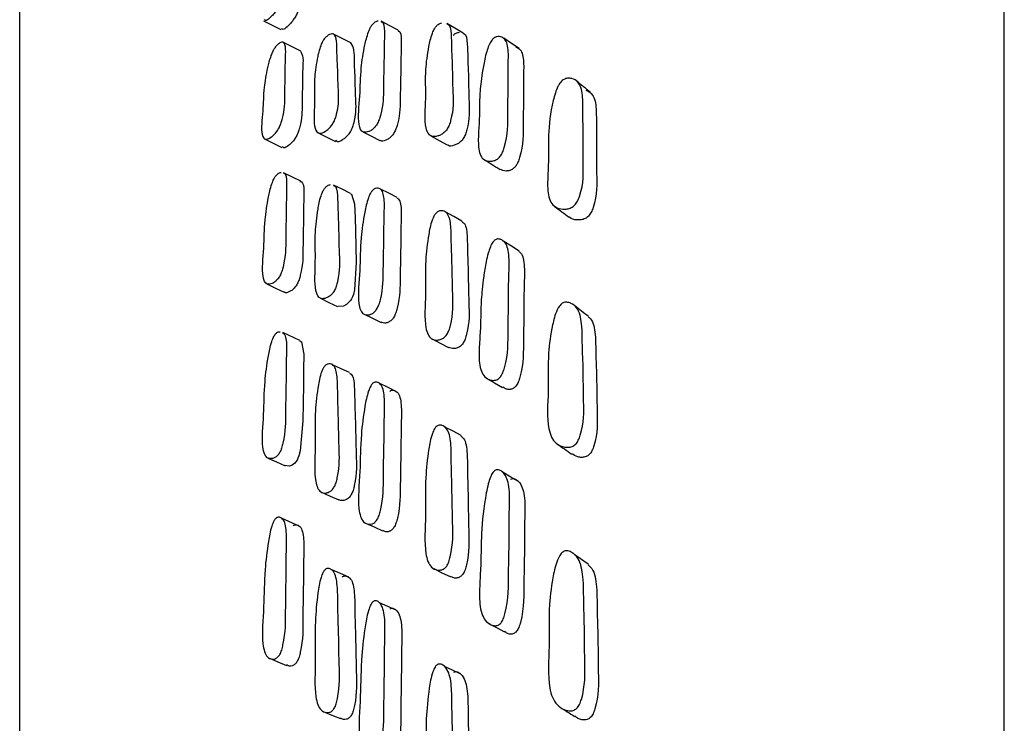
# Model space of a CAD drawing. Units: millimetres. Extents: x 8 to 884, y 7 to 628.
# Drawn here: x 327 to 337, y 306 to 314 of the extents above; entities that cross this region are included whole.
import ezdxf

# ---------------------------------------------------------------- set-up
doc = ezdxf.new("R2010")
doc.units = ezdxf.units.MM
doc.header["$LTSCALE"] = 3

msp = doc.modelspace()

# ---------------------------------------------------------------- linework, layer by layer
at = {"color": 7, "linetype": 'Continuous', "lineweight": 25}
for p, q in [((337.241, 241.111), (337.241, 321.111)), ((327.241, 248.111), (327.241, 314.111)), ((330.095, 313.321), (329.919, 313.41)), ((330.097, 312.001), (329.921, 312.087)), ((330.088, 310.385), (329.912, 310.466)), ((330.081, 308.5), (329.906, 308.576))]:
    msp.add_line(p, q, dxfattribs=at)
at = {"color": 7, "linetype": 'Continuous', "lineweight": 25, "flags": 128}
for points in [[(329.717, 313.63), (329.805, 313.585), (329.892, 313.54)], [(331.084, 313.533), (330.999, 313.579), (330.913, 313.625)], [(331.745, 313.505), (331.662, 313.554), (331.58, 313.603)], [(330.603, 313.405), (330.516, 313.45), (330.429, 313.495)], [(332.313, 313.348), (332.235, 313.4), (332.157, 313.453)], [(330.727, 312.502), (330.814, 312.458), (330.9, 312.414)], [(329.729, 312.43), (329.817, 312.386), (329.905, 312.343)], [(330.272, 312.491), (330.359, 312.448), (330.447, 312.404)], [(331.417, 312.462), (331.501, 312.415), (331.584, 312.369)], [(330.602, 311.876), (330.516, 311.919), (330.429, 311.962)], [(331.075, 311.834), (330.99, 311.878), (330.904, 311.921)], [(330.601, 311.873), (330.61, 311.871), (330.642, 311.77), (330.647, 311.629), (330.651, 311.498), (330.66, 311.176), (330.642, 310.897), (330.63, 310.851), (330.621, 310.828), (330.611, 310.808), (330.6, 310.79), (330.588, 310.775), (330.56, 310.75), (330.529, 310.733), (330.476, 310.728), (330.476, 310.728)], [(331.733, 311.595), (331.65, 311.641), (331.568, 311.687)], [(332.314, 311.292), (332.236, 311.341), (332.158, 311.39)], [(329.752, 310.958), (329.839, 310.916), (329.927, 310.875)], [(330.295, 310.812), (330.382, 310.771), (330.47, 310.73)], [(330.739, 310.65), (330.825, 310.609), (330.912, 310.567)], [(330.085, 310.381), (330.102, 310.369), (330.126, 310.246), (330.124, 310.085), (330.122, 309.935), (330.117, 309.569), (330.089, 309.262), (330.076, 309.213), (330.067, 309.19), (330.058, 309.17), (330.047, 309.153), (330.035, 309.139), (330.009, 309.118), (329.98, 309.108), (329.932, 309.116), (329.932, 309.116)], [(331.43, 310.399), (331.513, 310.355), (331.597, 310.312)], [(330.592, 310.057), (330.505, 310.097), (330.418, 310.138)], [(331.069, 309.864), (330.984, 309.905), (330.898, 309.946)], [(331.985, 309.999), (332.065, 309.953), (332.145, 309.907)], [(331.724, 309.42), (331.642, 309.462), (331.559, 309.505)], [(329.763, 309.19), (329.851, 309.151), (329.938, 309.112)], [(332.308, 308.952), (332.23, 308.997), (332.152, 309.043)], [(330.308, 308.842), (330.395, 308.803), (330.482, 308.765)], [(330.754, 308.528), (330.84, 308.49), (330.926, 308.451)], [(330.585, 307.979), (330.498, 308.017), (330.411, 308.054)], [(331.446, 308.067), (331.529, 308.026), (331.613, 307.986)], [(331.066, 307.645), (330.98, 307.683), (330.895, 307.721)], [(332.004, 307.511), (332.084, 307.469), (332.164, 307.426)], [(329.777, 307.158), (329.864, 307.122), (329.952, 307.085)], [(331.721, 306.997), (331.638, 307.036), (331.556, 307.075)], [(330.324, 306.616), (330.411, 306.58), (330.498, 306.545)]]:
    msp.add_lwpolyline(points, dxfattribs=at)
at = {"color": 7, "linetype": 'Continuous', "lineweight": 25}
for points, knots in [([(329.833, 314.385), (329.837, 314.391), (329.845, 314.404), (329.863, 314.425), (329.891, 314.453), (329.931, 314.479), (329.946, 314.435), (329.939, 314.34), (329.939, 314.223), (329.931, 314.071), (329.935, 313.949), (329.897, 313.827), (329.884, 313.798), (329.874, 313.777), (329.863, 313.757), (329.846, 313.73), (329.822, 313.7), (329.786, 313.661), (329.742, 313.623), (329.73, 313.637), (329.724, 313.643)], [0, 0, 0, 0, 0.00941, 0.02107, 0.05219, 0.10697, 0.21098, 0.31021, 0.40198, 0.62024, 0.78039, 0.80002, 0.80866, 0.81638, 0.82408, 0.83267, 0.85416, 0.88266, 0.94209, 1, 1, 1, 1]), ([(330.098, 314.366), (330.106, 314.359), (330.124, 314.342), (330.113, 314.246), (330.115, 314.133), (330.106, 313.98), (330.11, 313.858), (330.072, 313.737), (330.06, 313.708), (330.05, 313.687), (330.038, 313.666), (330.021, 313.64), (329.998, 313.609), (329.962, 313.571), (329.918, 313.532), (329.906, 313.546), (329.9, 313.553)], [0, 0, 0, 0, 0.09546, 0.20918, 0.31437, 0.56453, 0.7481, 0.7706, 0.78051, 0.78936, 0.79819, 0.80805, 0.8327, 0.86539, 0.93353, 1, 1, 1, 1]), ([(330.912, 313.623), (330.914, 313.622), (330.941, 313.617), (330.948, 313.528), (330.942, 313.388), (330.942, 313.199), (330.933, 312.969), (330.937, 312.777), (330.895, 312.633), (330.882, 312.602), (330.871, 312.58), (330.859, 312.562), (330.84, 312.539), (330.815, 312.519), (330.776, 312.499), (330.717, 312.491), (330.668, 312.59), (330.703, 312.877), (330.7, 313.112), (330.736, 313.338), (330.767, 313.473), (330.794, 313.541), (330.803, 313.561), (330.81, 313.574), (330.818, 313.586), (330.824, 313.593), (330.828, 313.597)], [0, 0, 0, 0, 0.00698, 0.07295, 0.13586, 0.19405, 0.33243, 0.43395, 0.4464, 0.45189, 0.4568, 0.46171, 0.46719, 0.48089, 0.49901, 0.53675, 0.60504, 0.72972, 0.85332, 0.93815, 0.97877, 0.98509, 0.99031, 0.99269, 0.99503, 1, 1, 1, 1]), ([(330.828, 313.597), (330.832, 313.602), (330.841, 313.611), (330.86, 313.624), (330.873, 313.628), (330.882, 313.63)], [0, 0, 0, 0, 0.18053, 0.40398, 1, 1, 1, 1]), ([(331.579, 313.6), (331.581, 313.6), (331.612, 313.592), (331.625, 313.5), (331.626, 313.357), (331.636, 313.162), (331.637, 312.926), (331.65, 312.726), (331.608, 312.581), (331.594, 312.55), (331.582, 312.529), (331.568, 312.511), (331.548, 312.49), (331.519, 312.471), (331.474, 312.454), (331.407, 312.45), (331.345, 312.557), (331.373, 312.851), (331.356, 313.093), (331.387, 313.322), (331.415, 313.459), (331.443, 313.527), (331.452, 313.546), (331.461, 313.559), (331.469, 313.571), (331.475, 313.578), (331.479, 313.582)], [0, 0, 0, 0, 0.00558, 0.07163, 0.13462, 0.19289, 0.33137, 0.43301, 0.44553, 0.45106, 0.45601, 0.46095, 0.46647, 0.48021, 0.49837, 0.53619, 0.60456, 0.72941, 0.85313, 0.93801, 0.97866, 0.98501, 0.99026, 0.99265, 0.995, 1, 1, 1, 1]), ([(331.479, 313.582), (331.484, 313.586), (331.494, 313.595), (331.51, 313.604), (331.52, 313.606), (331.526, 313.607)], [0, 0, 0, 0, 0.25, 0.55931, 1, 1, 1, 1]), ([(331.083, 313.53), (331.085, 313.53), (331.112, 313.525), (331.119, 313.436), (331.113, 313.296), (331.113, 313.108), (331.104, 312.879), (331.108, 312.687), (331.067, 312.543), (331.054, 312.512), (331.043, 312.491), (331.03, 312.472), (331.012, 312.45), (330.987, 312.43), (330.949, 312.412), (330.914, 312.398), (330.904, 312.416), (330.903, 312.419)], [0, 0, 0, 0, 0.01302, 0.13437, 0.25013, 0.35719, 0.61182, 0.79859, 0.82148, 0.83156, 0.84056, 0.84956, 0.85962, 0.88476, 0.91804, 0.9874, 1, 1, 1, 1]), ([(331.744, 313.503), (331.746, 313.502), (331.777, 313.494), (331.79, 313.402), (331.791, 313.259), (331.8, 313.065), (331.802, 312.83), (331.814, 312.63), (331.772, 312.486), (331.759, 312.455), (331.747, 312.435), (331.733, 312.417), (331.713, 312.396), (331.685, 312.377), (331.642, 312.362), (331.602, 312.35), (331.59, 312.371), (331.588, 312.374)], [0, 0, 0, 0, 0.010696, 0.132134, 0.248002, 0.355177, 0.609904, 0.796849, 0.81984, 0.829973, 0.839015, 0.848029, 0.858084, 0.883193, 0.916442, 0.985806, 1, 1, 1, 1]), ([(331.645, 313.485), (331.65, 313.489), (331.66, 313.498), (331.682, 313.51), (331.696, 313.512), (331.707, 313.514)], [0, 0, 0, 0, 0.18031, 0.40369, 1, 1, 1, 1]), ([(329.833, 313.356), (329.837, 313.362), (329.846, 313.373), (329.863, 313.391), (329.891, 313.411), (329.931, 313.419), (329.946, 313.351), (329.939, 313.231), (329.939, 313.078), (329.931, 312.886), (329.936, 312.728), (329.897, 312.595), (329.885, 312.564), (329.875, 312.543), (329.864, 312.523), (329.846, 312.498), (329.823, 312.472), (329.786, 312.441), (329.732, 312.414), (329.684, 312.478), (329.717, 312.727), (329.714, 312.917), (329.748, 313.113), (329.776, 313.233), (329.802, 313.298), (329.81, 313.317), (329.817, 313.331), (329.824, 313.344), (329.83, 313.351), (329.833, 313.356)], [0, 0, 0, 0, 0.00564, 0.01261, 0.0312, 0.06394, 0.12613, 0.18548, 0.24036, 0.37087, 0.46653, 0.47826, 0.48343, 0.48805, 0.49266, 0.49782, 0.5107, 0.52775, 0.56327, 0.62762, 0.74523, 0.8618, 0.94178, 0.98002, 0.98597, 0.99088, 0.99312, 0.99532, 1, 1, 1, 1]), ([(330.334, 313.445), (330.338, 313.45), (330.347, 313.461), (330.367, 313.478), (330.397, 313.497), (330.442, 313.503), (330.464, 313.431), (330.462, 313.306), (330.472, 313.148), (330.474, 312.949), (330.487, 312.786), (330.451, 312.65), (330.439, 312.62), (330.429, 312.598), (330.417, 312.578), (330.399, 312.554), (330.374, 312.528), (330.335, 312.499), (330.275, 312.475), (330.219, 312.545), (330.243, 312.801), (330.227, 312.998), (330.253, 313.198), (330.278, 313.321), (330.302, 313.387), (330.311, 313.406), (330.318, 313.42), (330.325, 313.432), (330.33, 313.44), (330.334, 313.445)], [0, 0, 0, 0, 0.00565, 0.01263, 0.03123, 0.06396, 0.12615, 0.18552, 0.24039, 0.37083, 0.46656, 0.47831, 0.48349, 0.48812, 0.49274, 0.49789, 0.51076, 0.52781, 0.56334, 0.62768, 0.74527, 0.86179, 0.94173, 0.97999, 0.98595, 0.99087, 0.99311, 0.99531, 1, 1, 1, 1]), ([(330.601, 313.405), (330.614, 313.385), (330.64, 313.346), (330.635, 313.215), (330.646, 313.059), (330.647, 312.861), (330.66, 312.698), (330.625, 312.563), (330.613, 312.532), (330.603, 312.51), (330.591, 312.491), (330.573, 312.466), (330.548, 312.441), (330.509, 312.413), (330.469, 312.391), (330.456, 312.41), (330.451, 312.417)], [0, 0, 0, 0, 0.119843, 0.234256, 0.34001, 0.591401, 0.775894, 0.79854, 0.808515, 0.817421, 0.826305, 0.836221, 0.861004, 0.893838, 0.962285, 1, 1, 1, 1]), ([(332.058, 313.454), (332.063, 313.457), (332.074, 313.464), (332.097, 313.471), (332.133, 313.469), (332.171, 313.447), (332.196, 313.391), (332.205, 313.319), (332.204, 313.236), (332.201, 313.132), (332.201, 313.008), (332.202, 312.853), (332.194, 312.638), (332.204, 312.47), (332.15, 312.305), (332.135, 312.274), (332.121, 312.254), (332.107, 312.237), (332.085, 312.22), (332.055, 312.207), (332.008, 312.201), (331.959, 312.213), (331.92, 312.257), (331.896, 312.345), (331.9, 312.489), (331.912, 312.658), (331.91, 312.812), (331.919, 312.959), (331.939, 313.106), (331.958, 313.215), (331.981, 313.309), (332, 313.366), (332.018, 313.403), (332.029, 313.422), (332.038, 313.434), (332.047, 313.445), (332.053, 313.45), (332.058, 313.454)], [0, 0, 0, 0, 0.00563, 0.01263, 0.03137, 0.06428, 0.09342, 0.12659, 0.1568, 0.18567, 0.2403, 0.29488, 0.3572, 0.46648, 0.47829, 0.48347, 0.48806, 0.49261, 0.49769, 0.5105, 0.5276, 0.56339, 0.59489, 0.62824, 0.68903, 0.7452, 0.7992, 0.86139, 0.89909, 0.94144, 0.96393, 0.98004, 0.98601, 0.99092, 0.99315, 0.99534, 1, 1, 1, 1]), ([(330.094, 313.32), (330.104, 313.302), (330.124, 313.266), (330.114, 313.14), (330.115, 312.99), (330.107, 312.798), (330.111, 312.641), (330.073, 312.508), (330.061, 312.477), (330.051, 312.456), (330.039, 312.436), (330.022, 312.411), (329.999, 312.385), (329.962, 312.356), (329.925, 312.331), (329.915, 312.348), (329.911, 312.354)], [0, 0, 0, 0, 0.11746, 0.23234, 0.33857, 0.59116, 0.77633, 0.79903, 0.80903, 0.81798, 0.82693, 0.83692, 0.86186, 0.89489, 0.96366, 1, 1, 1, 1]), ([(332.281, 313.363), (332.297, 313.356), (332.328, 313.342), (332.351, 313.285), (332.36, 313.214), (332.36, 313.131), (332.357, 313.027), (332.357, 312.903), (332.358, 312.749), (332.35, 312.534), (332.36, 312.368), (332.307, 312.203), (332.292, 312.173), (332.279, 312.153), (332.264, 312.137), (332.243, 312.12), (332.213, 312.107), (332.167, 312.101), (332.14, 312.113), (332.122, 312.121)], [0, 0, 0, 0, 0.06184, 0.11673, 0.17924, 0.2362, 0.29062, 0.39361, 0.49649, 0.61396, 0.81994, 0.84214, 0.85183, 0.86038, 0.86884, 0.87829, 0.90219, 0.93421, 1, 1, 1, 1]), ([(332.768, 313.034), (332.774, 313.037), (332.787, 313.044), (332.816, 313.048), (332.861, 313.043), (332.93, 313.005), (332.958, 312.905), (332.961, 312.79), (332.96, 312.679), (332.966, 312.486), (332.958, 312.206), (332.974, 311.971), (332.912, 311.808), (332.894, 311.778), (332.878, 311.759), (332.861, 311.744), (332.834, 311.728), (332.798, 311.717), (332.741, 311.716), (332.68, 311.734), (332.632, 311.785), (332.6, 311.882), (332.603, 312.036), (332.615, 312.247), (332.605, 312.484), (332.633, 312.717), (332.678, 312.891), (332.7, 312.948), (332.72, 312.985), (332.735, 313.007), (332.752, 313.024), (332.762, 313.031), (332.768, 313.034)], [0, 0, 0, 0, 0.00574, 0.01279, 0.03148, 0.06439, 0.12652, 0.15687, 0.18591, 0.24075, 0.35954, 0.46567, 0.47759, 0.48289, 0.48765, 0.49238, 0.49763, 0.51064, 0.52776, 0.56354, 0.59491, 0.62821, 0.6892, 0.74582, 0.83219, 0.94116, 0.96337, 0.97947, 0.98553, 0.9906, 0.99518, 1, 1, 1, 1]), ([(333.038, 312.901), (333.015, 312.92), (332.969, 312.959), (332.923, 312.997), (332.9, 313.017)], [0, 0, 0, 0, 0.5, 1, 1, 1, 1]), ([(332.99, 312.927), (333.01, 312.917), (333.07, 312.889), (333.095, 312.786), (333.098, 312.673), (333.098, 312.562), (333.103, 312.369), (333.095, 312.09), (333.111, 311.856), (333.051, 311.695), (333.033, 311.666), (333.018, 311.647), (333.001, 311.632), (332.975, 311.616), (332.94, 311.607), (332.885, 311.607), (332.841, 311.615), (332.824, 311.635), (332.822, 311.637)], [0, 0, 0, 0, 0.06123, 0.17749, 0.23436, 0.28876, 0.39152, 0.61408, 0.81287, 0.83507, 0.84488, 0.8536, 0.86224, 0.87184, 0.89572, 0.92736, 0.99379, 1, 1, 1, 1]), ([(331.961, 312.219), (331.988, 312.202), (332.041, 312.169), (332.095, 312.137), (332.122, 312.12)], [0, 0, 0, 0, 0.5, 1, 1, 1, 1]), ([(329.92, 312.083), (329.922, 312.083), (329.948, 312.079), (329.954, 311.99), (329.949, 311.849), (329.949, 311.661), (329.941, 311.431), (329.945, 311.238), (329.906, 311.093), (329.894, 311.062), (329.884, 311.04), (329.873, 311.021), (329.855, 310.998), (329.832, 310.977), (329.795, 310.956), (329.741, 310.947), (329.694, 311.045), (329.727, 311.333), (329.724, 311.568), (329.758, 311.794), (329.786, 311.93), (329.811, 311.998), (329.82, 312.018), (329.827, 312.032), (329.834, 312.044), (329.839, 312.051), (329.843, 312.055)], [0, 0, 0, 0, 0.00815, 0.07405, 0.1369, 0.19504, 0.3333, 0.43475, 0.4472, 0.45267, 0.45756, 0.46245, 0.46789, 0.48152, 0.49958, 0.53723, 0.60544, 0.73003, 0.85351, 0.9383, 0.97886, 0.98517, 0.99037, 0.99273, 0.99506, 1, 1, 1, 1]), ([(329.843, 312.055), (329.847, 312.06), (329.856, 312.07), (329.873, 312.083), (329.888, 312.091), (329.895, 312.089), (329.896, 312.089)], [0, 0, 0, 0, 0.16499, 0.3694, 0.91509, 1, 1, 1, 1]), ([(330.088, 311.999), (330.093, 311.999), (330.122, 311.995), (330.13, 311.905), (330.124, 311.764), (330.124, 311.577), (330.116, 311.347), (330.12, 311.155), (330.082, 311.01), (330.07, 310.979), (330.06, 310.957), (330.048, 310.938), (330.031, 310.916), (330.008, 310.894), (329.972, 310.875), (329.939, 310.859), (329.931, 310.877), (329.93, 310.879)], [0, 0, 0, 0, 0.02763, 0.14744, 0.26172, 0.36744, 0.61881, 0.80327, 0.8259, 0.83586, 0.84476, 0.85364, 0.86356, 0.88834, 0.92119, 0.98968, 1, 1, 1, 1]), ([(330.427, 311.959), (330.43, 311.958), (330.459, 311.952), (330.471, 311.861), (330.472, 311.717), (330.481, 311.524), (330.483, 311.288), (330.496, 311.09), (330.46, 310.944), (330.448, 310.912), (330.438, 310.89), (330.426, 310.871), (330.408, 310.849), (330.383, 310.828), (330.343, 310.809), (330.284, 310.802), (330.228, 310.904), (330.251, 311.199), (330.236, 311.44), (330.262, 311.67), (330.286, 311.808), (330.311, 311.877), (330.319, 311.897), (330.327, 311.91), (330.334, 311.923), (330.339, 311.929), (330.343, 311.934)], [0, 0, 0, 0, 0.00794, 0.07385, 0.13671, 0.19485, 0.33313, 0.43458, 0.44704, 0.45253, 0.45743, 0.46233, 0.46779, 0.48143, 0.4995, 0.53717, 0.60539, 0.73001, 0.85349, 0.93826, 0.97883, 0.98514, 0.99035, 0.99272, 0.99505, 1, 1, 1, 1]), ([(330.343, 311.934), (330.347, 311.938), (330.356, 311.948), (330.375, 311.961), (330.388, 311.964), (330.397, 311.967)], [0, 0, 0, 0, 0.18031, 0.40368, 1, 1, 1, 1]), ([(330.827, 311.911), (330.831, 311.915), (330.84, 311.923), (330.859, 311.931), (330.889, 311.933), (330.933, 311.905), (330.949, 311.79), (330.941, 311.623), (330.941, 311.402), (330.932, 311.136), (330.935, 310.911), (330.894, 310.757), (330.881, 310.725), (330.869, 310.704), (330.857, 310.686), (330.838, 310.666), (330.813, 310.65), (330.774, 310.64), (330.716, 310.649), (330.666, 310.781), (330.702, 311.105), (330.698, 311.382), (330.735, 311.636), (330.766, 311.786), (330.793, 311.857), (330.802, 311.876), (330.81, 311.889), (330.817, 311.901), (330.823, 311.907), (330.827, 311.911)], [0, 0, 0, 0, 0.00564, 0.01263, 0.03126, 0.06403, 0.1262, 0.18549, 0.24034, 0.37079, 0.46646, 0.47819, 0.48336, 0.48799, 0.49262, 0.49779, 0.51071, 0.52779, 0.56336, 0.62773, 0.74524, 0.86174, 0.9417, 0.97999, 0.98595, 0.99087, 0.99311, 0.99532, 1, 1, 1, 1]), ([(331.073, 311.83), (331.079, 311.826), (331.109, 311.81), (331.119, 311.7), (331.112, 311.536), (331.112, 311.316), (331.103, 311.051), (331.106, 310.826), (331.065, 310.673), (331.052, 310.641), (331.041, 310.62), (331.029, 310.602), (331.01, 310.583), (330.985, 310.567), (330.948, 310.556), (330.926, 310.564), (330.912, 310.569)], [0, 0, 0, 0, 0.02841, 0.15053, 0.26701, 0.37475, 0.63101, 0.81894, 0.84197, 0.85211, 0.86117, 0.87023, 0.88035, 0.90565, 0.93915, 1, 1, 1, 1]), ([(331.477, 311.683), (331.482, 311.687), (331.492, 311.694), (331.514, 311.702), (331.548, 311.701), (331.6, 311.669), (331.625, 311.551), (331.623, 311.38), (331.634, 311.155), (331.635, 310.883), (331.647, 310.651), (331.605, 310.496), (331.591, 310.464), (331.579, 310.444), (331.566, 310.426), (331.545, 310.407), (331.517, 310.393), (331.472, 310.385), (331.405, 310.399), (331.343, 310.537), (331.371, 310.867), (331.354, 311.151), (331.385, 311.408), (331.413, 311.559), (331.44, 311.63), (331.45, 311.649), (331.458, 311.662), (331.467, 311.673), (331.473, 311.679), (331.477, 311.683)], [0, 0, 0, 0, 0.00566, 0.01265, 0.03132, 0.06411, 0.12627, 0.18555, 0.24038, 0.37072, 0.46638, 0.47816, 0.48336, 0.48802, 0.49267, 0.49786, 0.51079, 0.52789, 0.56348, 0.62783, 0.74533, 0.86177, 0.94166, 0.97992, 0.9859, 0.99083, 0.99308, 0.9953, 1, 1, 1, 1]), ([(332.674, 311.745), (332.699, 311.727), (332.748, 311.69), (332.797, 311.654), (332.821, 311.636)], [0, 0, 0, 0, 0.5, 1, 1, 1, 1]), ([(331.731, 311.591), (331.737, 311.588), (331.772, 311.569), (331.788, 311.456), (331.788, 311.289), (331.798, 311.064), (331.799, 310.793), (331.812, 310.561), (331.77, 310.408), (331.756, 310.376), (331.744, 310.355), (331.731, 310.338), (331.71, 310.319), (331.683, 310.305), (331.64, 310.297), (331.614, 310.307), (331.598, 310.314)], [0, 0, 0, 0, 0.02628, 0.14842, 0.26495, 0.37274, 0.62896, 0.81699, 0.8401, 0.85029, 0.85938, 0.86845, 0.87856, 0.90382, 0.93727, 1, 1, 1, 1]), ([(332.072, 311.407), (332.077, 311.409), (332.088, 311.415), (332.11, 311.416), (332.146, 311.404), (332.183, 311.368), (332.205, 311.297), (332.213, 311.212), (332.212, 311.117), (332.207, 310.997), (332.206, 310.854), (332.206, 310.677), (332.197, 310.433), (332.207, 310.241), (332.152, 310.065), (332.137, 310.034), (332.124, 310.014), (332.11, 309.999), (332.088, 309.984), (332.058, 309.977), (332.013, 309.982), (331.965, 310.008), (331.927, 310.069), (331.903, 310.175), (331.909, 310.338), (331.923, 310.529), (331.923, 310.706), (331.934, 310.873), (331.954, 311.037), (331.973, 311.158), (331.996, 311.26), (332.015, 311.321), (332.032, 311.359), (332.043, 311.378), (332.052, 311.39), (332.061, 311.4), (332.067, 311.404), (332.072, 311.407)], [0, 0, 0, 0, 0.00561, 0.01261, 0.03142, 0.06431, 0.09342, 0.1266, 0.15676, 0.18554, 0.24005, 0.29513, 0.35727, 0.46679, 0.47856, 0.48369, 0.48822, 0.49271, 0.49775, 0.51052, 0.52765, 0.56345, 0.59498, 0.62834, 0.68907, 0.74505, 0.79888, 0.8611, 0.89895, 0.94154, 0.96415, 0.98028, 0.98621, 0.99105, 0.99324, 0.9954, 1, 1, 1, 1]), ([(332.311, 311.288), (332.32, 311.281), (332.344, 311.261), (332.361, 311.197), (332.369, 311.113), (332.367, 311.018), (332.363, 310.899), (332.362, 310.757), (332.362, 310.58), (332.353, 310.337), (332.362, 310.146), (332.309, 309.971), (332.294, 309.94), (332.281, 309.921), (332.267, 309.906), (332.246, 309.891), (332.217, 309.885), (332.18, 309.888), (332.159, 309.903), (332.148, 309.911)], [0, 0, 0, 0, 0.03788, 0.09553, 0.16129, 0.22107, 0.27813, 0.38619, 0.49537, 0.61856, 0.83563, 0.85888, 0.86898, 0.87785, 0.88663, 0.89649, 0.92155, 0.95527, 1, 1, 1, 1]), ([(332.76, 310.766), (332.766, 310.768), (332.779, 310.773), (332.808, 310.773), (332.852, 310.759), (332.921, 310.704), (332.958, 310.542), (332.953, 310.348), (332.966, 310.09), (332.965, 309.804), (332.977, 309.537), (332.921, 309.38), (332.903, 309.349), (332.887, 309.33), (332.87, 309.316), (332.843, 309.302), (332.807, 309.297), (332.749, 309.305), (332.665, 309.345), (332.586, 309.521), (332.618, 309.88), (332.599, 310.207), (332.64, 310.488), (332.677, 310.649), (332.713, 310.719), (332.728, 310.74), (332.744, 310.757), (332.755, 310.763), (332.76, 310.766)], [0, 0, 0, 0, 0.00571, 0.01275, 0.0315, 0.06447, 0.12662, 0.20531, 0.24071, 0.37035, 0.46567, 0.47795, 0.48314, 0.48781, 0.49249, 0.49773, 0.5108, 0.52802, 0.56388, 0.62836, 0.74553, 0.86188, 0.94141, 0.97962, 0.98565, 0.99068, 0.99522, 1, 1, 1, 1]), ([(333.017, 310.628), (332.994, 310.646), (332.948, 310.682), (332.902, 310.717), (332.879, 310.735)], [0, 0, 0, 0, 0.5, 1, 1, 1, 1]), ([(333.015, 310.624), (333.023, 310.618), (333.068, 310.582), (333.093, 310.429), (333.091, 310.239), (333.103, 309.982), (333.102, 309.697), (333.114, 309.431), (333.06, 309.275), (333.042, 309.245), (333.026, 309.226), (333.01, 309.213), (332.984, 309.2), (332.948, 309.195), (332.897, 309.202), (332.867, 309.221), (332.848, 309.234)], [0, 0, 0, 0, 0.02675, 0.14963, 0.30542, 0.3755, 0.63215, 0.82081, 0.84497, 0.85511, 0.86415, 0.87318, 0.8833, 0.90866, 0.94226, 1, 1, 1, 1]), ([(329.91, 310.462), (329.916, 310.459), (329.945, 310.443), (329.954, 310.333), (329.947, 310.168), (329.947, 309.947), (329.939, 309.681), (329.943, 309.456), (329.905, 309.301), (329.893, 309.269), (329.882, 309.247), (329.871, 309.229), (329.854, 309.209), (329.83, 309.192), (329.794, 309.181), (329.739, 309.189), (329.692, 309.32), (329.726, 309.644), (329.722, 309.922), (329.757, 310.176), (329.785, 310.326), (329.81, 310.398), (329.819, 310.418), (329.826, 310.431), (329.833, 310.443), (329.838, 310.449), (329.842, 310.453)], [0, 0, 0, 0, 0.01617, 0.08154, 0.14388, 0.20155, 0.33871, 0.43934, 0.45167, 0.4571, 0.46194, 0.46678, 0.47219, 0.48571, 0.50363, 0.54098, 0.60865, 0.73221, 0.8547, 0.9388, 0.97903, 0.98529, 0.99044, 0.99279, 0.99509, 1, 1, 1, 1]), ([(329.842, 310.453), (329.846, 310.457), (329.854, 310.465), (329.87, 310.473), (329.88, 310.473), (329.887, 310.473)], [0, 0, 0, 0, 0.2045, 0.45785, 1, 1, 1, 1]), ([(330.341, 310.127), (330.345, 310.131), (330.354, 310.139), (330.373, 310.147), (330.404, 310.149), (330.449, 310.12), (330.471, 310.003), (330.47, 309.832), (330.479, 309.608), (330.481, 309.336), (330.494, 309.106), (330.458, 308.95), (330.446, 308.917), (330.435, 308.896), (330.424, 308.878), (330.406, 308.858), (330.381, 308.842), (330.341, 308.831), (330.282, 308.842), (330.226, 308.977), (330.25, 309.307), (330.234, 309.59), (330.26, 309.848), (330.285, 310), (330.309, 310.072), (330.318, 310.092), (330.325, 310.105), (330.332, 310.117), (330.337, 310.123), (330.341, 310.127)], [0, 0, 0, 0, 0.00563, 0.01261, 0.03123, 0.06399, 0.12617, 0.18548, 0.24034, 0.3708, 0.46653, 0.47829, 0.48347, 0.48809, 0.49271, 0.49786, 0.51073, 0.52778, 0.56332, 0.62768, 0.74526, 0.86177, 0.94174, 0.98002, 0.98598, 0.99089, 0.99312, 0.99533, 1, 1, 1, 1]), ([(330.59, 310.052), (330.596, 310.049), (330.628, 310.033), (330.643, 309.92), (330.643, 309.753), (330.653, 309.528), (330.655, 309.258), (330.667, 309.028), (330.631, 308.872), (330.62, 308.84), (330.609, 308.818), (330.598, 308.8), (330.58, 308.781), (330.555, 308.765), (330.519, 308.754), (330.497, 308.762), (330.483, 308.767)], [0, 0, 0, 0, 0.03006, 0.15231, 0.26893, 0.37679, 0.6333, 0.82152, 0.84463, 0.85481, 0.86389, 0.87295, 0.88307, 0.90835, 0.94184, 1, 1, 1, 1]), ([(330.828, 309.949), (330.832, 309.952), (330.842, 309.958), (330.861, 309.962), (330.891, 309.956), (330.935, 309.911), (330.951, 309.775), (330.943, 309.586), (330.943, 309.335), (330.933, 309.035), (330.937, 308.779), (330.895, 308.617), (330.882, 308.584), (330.871, 308.564), (330.859, 308.547), (330.84, 308.529), (330.815, 308.518), (330.775, 308.516), (330.717, 308.543), (330.667, 308.706), (330.703, 309.064), (330.7, 309.382), (330.737, 309.66), (330.767, 309.823), (330.794, 309.896), (330.804, 309.916), (330.811, 309.929), (330.819, 309.94), (330.824, 309.945), (330.828, 309.949)], [0, 0, 0, 0, 0.00566, 0.01265, 0.03126, 0.06399, 0.12616, 0.1855, 0.24037, 0.37083, 0.46643, 0.47816, 0.48334, 0.48797, 0.49262, 0.49781, 0.51075, 0.52784, 0.56336, 0.62766, 0.74523, 0.86179, 0.94175, 0.97996, 0.98592, 0.99084, 0.99308, 0.9953, 1, 1, 1, 1]), ([(331, 309.867), (331.004, 309.87), (331.013, 309.877), (331.033, 309.881), (331.062, 309.874), (331.106, 309.829), (331.122, 309.693), (331.114, 309.505), (331.114, 309.255), (331.104, 308.956), (331.108, 308.701), (331.067, 308.539), (331.054, 308.507), (331.042, 308.486), (331.03, 308.469), (331.012, 308.452), (330.987, 308.441), (330.955, 308.438), (330.938, 308.449), (330.928, 308.455)], [0, 0, 0, 0, 0.01029, 0.02301, 0.05689, 0.11652, 0.22987, 0.33808, 0.43813, 0.67602, 0.85032, 0.87169, 0.88111, 0.88955, 0.89798, 0.90741, 0.93094, 0.96204, 1, 1, 1, 1]), ([(331.478, 309.514), (331.483, 309.517), (331.494, 309.523), (331.515, 309.526), (331.55, 309.516), (331.602, 309.467), (331.626, 309.327), (331.623, 309.135), (331.633, 308.878), (331.634, 308.572), (331.646, 308.31), (331.604, 308.147), (331.59, 308.114), (331.578, 308.093), (331.565, 308.077), (331.544, 308.061), (331.516, 308.051), (331.471, 308.052), (331.404, 308.084), (331.343, 308.254), (331.371, 308.618), (331.355, 308.943), (331.386, 309.225), (331.414, 309.39), (331.442, 309.463), (331.452, 309.483), (331.46, 309.495), (331.468, 309.506), (331.474, 309.511), (331.478, 309.514)], [0, 0, 0, 0, 0.005653, 0.012653, 0.03132, 0.064115, 0.126273, 0.185545, 0.24036, 0.370647, 0.466376, 0.478157, 0.483356, 0.488005, 0.492649, 0.497837, 0.51078, 0.527889, 0.563484, 0.627819, 0.745258, 0.861715, 0.941706, 0.979969, 0.985932, 0.990855, 0.993097, 0.995306, 1, 1, 1, 1]), ([(331.722, 309.416), (331.732, 309.408), (331.771, 309.376), (331.789, 309.24), (331.788, 309.05), (331.797, 308.794), (331.798, 308.489), (331.811, 308.227), (331.769, 308.065), (331.755, 308.032), (331.743, 308.012), (331.73, 307.996), (331.709, 307.98), (331.682, 307.971), (331.646, 307.97), (331.626, 307.983), (331.615, 307.991)], [0, 0, 0, 0, 0.040623, 0.163648, 0.281004, 0.389536, 0.647499, 0.837026, 0.860308, 0.870558, 0.8797, 0.888818, 0.899004, 0.924465, 0.958186, 1, 1, 1, 1]), ([(332.7, 309.333), (332.725, 309.316), (332.774, 309.282), (332.823, 309.248), (332.847, 309.231)], [0, 0, 0, 0, 0.500002, 1, 1, 1, 1]), ([(332.073, 309.067), (332.078, 309.069), (332.089, 309.073), (332.112, 309.07), (332.148, 309.051), (332.185, 309.004), (332.209, 308.921), (332.217, 308.825), (332.216, 308.72), (332.212, 308.588), (332.211, 308.43), (332.212, 308.233), (332.202, 307.965), (332.212, 307.751), (332.158, 307.566), (332.143, 307.535), (332.13, 307.515), (332.115, 307.501), (332.093, 307.489), (332.063, 307.486), (332.017, 307.499), (331.969, 307.536), (331.931, 307.61), (331.907, 307.732), (331.913, 307.912), (331.928, 308.159), (331.926, 308.444), (331.955, 308.718), (331.997, 308.918), (332.016, 308.981), (332.033, 309.021), (332.044, 309.04), (332.053, 309.051), (332.062, 309.061), (332.069, 309.065), (332.073, 309.067)], [0, 0, 0, 0, 0.00562, 0.01263, 0.0314, 0.06429, 0.09341, 0.12659, 0.15679, 0.18562, 0.2402, 0.29504, 0.35727, 0.46668, 0.47847, 0.48363, 0.48819, 0.49272, 0.49778, 0.51057, 0.52769, 0.56347, 0.59496, 0.62831, 0.6891, 0.74519, 0.83123, 0.94149, 0.96403, 0.98015, 0.9861, 0.99098, 0.99319, 0.99537, 1, 1, 1, 1]), ([(332.231, 308.977), (332.236, 308.979), (332.247, 308.983), (332.27, 308.98), (332.305, 308.96), (332.341, 308.913), (332.364, 308.83), (332.373, 308.734), (332.371, 308.629), (332.368, 308.498), (332.367, 308.34), (332.367, 308.144), (332.358, 307.877), (332.368, 307.664), (332.315, 307.48), (332.3, 307.449), (332.287, 307.43), (332.272, 307.416), (332.251, 307.403), (332.222, 307.401), (332.19, 307.408), (332.174, 307.424), (332.166, 307.431)], [0, 0, 0, 0, 0.01029, 0.02315, 0.05768, 0.11832, 0.17213, 0.23349, 0.28933, 0.34265, 0.44359, 0.54502, 0.6601, 0.8624, 0.88414, 0.89361, 0.90194, 0.91019, 0.91944, 0.94285, 0.97429, 1, 1, 1, 1]), ([(329.842, 308.577), (329.846, 308.58), (329.855, 308.587), (329.872, 308.591), (329.9, 308.585), (329.94, 308.542), (329.955, 308.407), (329.948, 308.218), (329.948, 307.967), (329.94, 307.668), (329.944, 307.414), (329.906, 307.251), (329.894, 307.217), (329.884, 307.196), (329.872, 307.179), (329.855, 307.161), (329.832, 307.15), (329.795, 307.147), (329.74, 307.172), (329.693, 307.334), (329.726, 307.691), (329.723, 308.008), (329.757, 308.287), (329.785, 308.45), (329.81, 308.524), (329.819, 308.544), (329.826, 308.557), (329.833, 308.568), (329.838, 308.573), (329.842, 308.577)], [0, 0, 0, 0, 0.00564, 0.01262, 0.0312, 0.06393, 0.12612, 0.18549, 0.24037, 0.37084, 0.46653, 0.47826, 0.48342, 0.48804, 0.49266, 0.49781, 0.5107, 0.52775, 0.56327, 0.62761, 0.74518, 0.86179, 0.94183, 0.98003, 0.98598, 0.99088, 0.99311, 0.99532, 1, 1, 1, 1]), ([(330.018, 308.501), (330.021, 308.504), (330.03, 308.511), (330.048, 308.515), (330.075, 308.509), (330.116, 308.466), (330.131, 308.331), (330.123, 308.143), (330.123, 307.893), (330.115, 307.595), (330.12, 307.341), (330.082, 307.178), (330.07, 307.145), (330.059, 307.124), (330.048, 307.107), (330.031, 307.089), (330.007, 307.078), (329.979, 307.074), (329.963, 307.084), (329.954, 307.09)], [0, 0, 0, 0, 0.010307, 0.02305, 0.057004, 0.116768, 0.230345, 0.338761, 0.438987, 0.677242, 0.851996, 0.873415, 0.882847, 0.891284, 0.899719, 0.909141, 0.932683, 0.963847, 1, 1, 1, 1]), ([(332.772, 308.245), (332.778, 308.246), (332.792, 308.25), (332.82, 308.246), (332.865, 308.225), (332.934, 308.154), (332.972, 307.971), (332.967, 307.757), (332.979, 307.471), (332.976, 307.156), (332.988, 306.862), (332.932, 306.698), (332.913, 306.666), (332.898, 306.648), (332.88, 306.634), (332.853, 306.623), (332.817, 306.622), (332.759, 306.638), (332.674, 306.694), (332.595, 306.899), (332.628, 307.288), (332.609, 307.652), (332.65, 307.955), (332.688, 308.128), (332.725, 308.2), (332.74, 308.221), (332.756, 308.237), (332.767, 308.242), (332.772, 308.245)], [0, 0, 0, 0, 0.00573, 0.01278, 0.0315, 0.06444, 0.12659, 0.20503, 0.24079, 0.37041, 0.46584, 0.47771, 0.48299, 0.48774, 0.49248, 0.49775, 0.51082, 0.52803, 0.56388, 0.62835, 0.74561, 0.862, 0.94135, 0.9795, 0.98555, 0.99061, 0.99519, 1, 1, 1, 1]), ([(333.019, 308.109), (332.996, 308.125), (332.95, 308.158), (332.903, 308.191), (332.88, 308.207)], [0, 0, 0, 0, 0.5, 1, 1, 1, 1]), ([(333.016, 308.105), (333.028, 308.093), (333.079, 308.045), (333.107, 307.868), (333.104, 307.658), (333.116, 307.373), (333.113, 307.059), (333.125, 306.766), (333.07, 306.603), (333.052, 306.572), (333.037, 306.554), (333.02, 306.541), (332.994, 306.53), (332.958, 306.53), (332.915, 306.541), (332.891, 306.561), (332.879, 306.572)], [0, 0, 0, 0, 0.03955, 0.16329, 0.31967, 0.39095, 0.64936, 0.83955, 0.86308, 0.87346, 0.88272, 0.89193, 0.90218, 0.92771, 0.96152, 1, 1, 1, 1]), ([(330.342, 308.056), (330.346, 308.059), (330.356, 308.066), (330.375, 308.07), (330.405, 308.063), (330.45, 308.018), (330.472, 307.88), (330.471, 307.688), (330.481, 307.434), (330.483, 307.13), (330.495, 306.87), (330.46, 306.706), (330.448, 306.673), (330.437, 306.652), (330.426, 306.635), (330.408, 306.617), (330.383, 306.606), (330.343, 306.605), (330.284, 306.632), (330.228, 306.798), (330.251, 307.161), (330.235, 307.482), (330.261, 307.765), (330.286, 307.929), (330.31, 308.003), (330.319, 308.023), (330.326, 308.036), (330.333, 308.047), (330.339, 308.053), (330.342, 308.056)], [0, 0, 0, 0, 0.00564, 0.01262, 0.03123, 0.06396, 0.12614, 0.18548, 0.24036, 0.37087, 0.46654, 0.47829, 0.48346, 0.48809, 0.49271, 0.49788, 0.51076, 0.52781, 0.56333, 0.62766, 0.74527, 0.8618, 0.94176, 0.97999, 0.98595, 0.99087, 0.99311, 0.99531, 1, 1, 1, 1]), ([(330.516, 307.982), (330.52, 307.985), (330.53, 307.991), (330.549, 307.995), (330.579, 307.988), (330.624, 307.943), (330.646, 307.805), (330.644, 307.614), (330.654, 307.361), (330.656, 307.058), (330.669, 306.799), (330.633, 306.635), (330.621, 306.602), (330.611, 306.581), (330.599, 306.564), (330.581, 306.546), (330.557, 306.535), (330.526, 306.533), (330.509, 306.544), (330.5, 306.55)], [0, 0, 0, 0, 0.0103, 0.02305, 0.05703, 0.11684, 0.23047, 0.33892, 0.4392, 0.67772, 0.85257, 0.87402, 0.88348, 0.89193, 0.90036, 0.90978, 0.9333, 0.96443, 1, 1, 1, 1]), ([(330.833, 307.734), (330.837, 307.736), (330.846, 307.741), (330.866, 307.741), (330.895, 307.725), (330.939, 307.664), (330.955, 307.508), (330.947, 307.3), (330.947, 307.021), (330.938, 306.69), (330.941, 306.407), (330.9, 306.237), (330.886, 306.204), (330.875, 306.184), (330.863, 306.168), (330.844, 306.154), (330.819, 306.148), (330.78, 306.156), (330.722, 306.2), (330.672, 306.392), (330.708, 306.78), (330.705, 307.134), (330.741, 307.436), (330.772, 307.61), (330.799, 307.684), (330.808, 307.704), (330.816, 307.716), (330.823, 307.727), (330.829, 307.731), (330.833, 307.734)], [0, 0, 0, 0, 0.00564, 0.01263, 0.03126, 0.06403, 0.1262, 0.1855, 0.24035, 0.37078, 0.46646, 0.4782, 0.48337, 0.488, 0.49263, 0.4978, 0.51071, 0.52779, 0.56336, 0.62773, 0.74524, 0.86175, 0.94171, 0.97998, 0.98595, 0.99087, 0.99311, 0.99531, 1, 1, 1, 1]), ([(331.004, 307.659), (331.009, 307.661), (331.018, 307.666), (331.037, 307.665), (331.067, 307.65), (331.11, 307.588), (331.126, 307.433), (331.118, 307.225), (331.118, 306.947), (331.109, 306.618), (331.112, 306.335), (331.071, 306.166), (331.058, 306.133), (331.047, 306.113), (331.034, 306.097), (331.016, 306.083), (330.991, 306.077), (330.965, 306.08), (330.952, 306.092), (330.947, 306.097)], [0, 0, 0, 0, 0.01044, 0.023371, 0.057882, 0.118628, 0.233957, 0.343973, 0.445727, 0.687689, 0.865188, 0.886948, 0.896526, 0.905086, 0.913639, 0.923196, 0.947085, 0.978716, 1, 1, 1, 1]), ([(331.484, 307.093), (331.488, 307.095), (331.499, 307.099), (331.521, 307.098), (331.555, 307.081), (331.607, 307.016), (331.632, 306.857), (331.63, 306.646), (331.64, 306.362), (331.64, 306.027), (331.653, 305.737), (331.61, 305.567), (331.596, 305.534), (331.584, 305.514), (331.571, 305.499), (331.55, 305.485), (331.522, 305.48), (331.477, 305.49), (331.41, 305.538), (331.349, 305.737), (331.377, 306.13), (331.36, 306.49), (331.391, 306.794), (331.419, 306.97), (331.447, 307.044), (331.457, 307.064), (331.465, 307.076), (331.473, 307.086), (331.479, 307.09), (331.484, 307.093)], [0, 0, 0, 0, 0.00566, 0.01266, 0.03131, 0.06411, 0.12627, 0.18555, 0.24039, 0.37071, 0.46638, 0.47817, 0.48338, 0.48804, 0.49269, 0.49788, 0.51081, 0.52789, 0.56348, 0.62783, 0.74533, 0.86178, 0.94166, 0.97992, 0.98589, 0.99083, 0.99308, 0.9953, 1, 1, 1, 1]), ([(331.65, 307.015), (331.654, 307.017), (331.665, 307.022), (331.686, 307.02), (331.72, 307.002), (331.772, 306.938), (331.796, 306.779), (331.794, 306.568), (331.804, 306.286), (331.805, 305.951), (331.817, 305.662), (331.775, 305.493), (331.761, 305.46), (331.749, 305.44), (331.736, 305.425), (331.715, 305.412), (331.688, 305.407), (331.658, 305.412), (331.643, 305.425), (331.636, 305.431)], [0, 0, 0, 0, 0.01042, 0.02333, 0.0578, 0.11848, 0.23368, 0.34359, 0.44526, 0.68687, 0.86422, 0.88604, 0.89565, 0.90424, 0.91279, 0.92232, 0.94614, 0.97767, 1, 1, 1, 1]), ([(332.73, 306.66), (332.754, 306.644), (332.803, 306.614), (332.852, 306.583), (332.876, 306.567)], [0, 0, 0, 0, 0.5, 1, 1, 1, 1])]:
    msp.add_open_spline(points, degree=3, knots=knots, dxfattribs=at)

doc.saveas('drawing.dxf')
